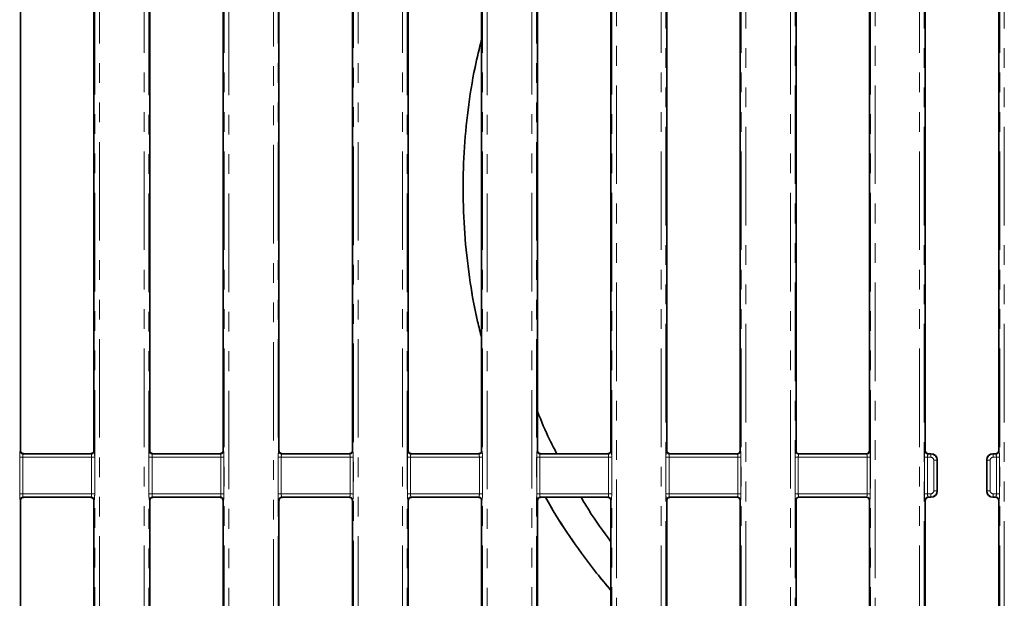
# Model space of a CAD drawing. Units: millimetres. Extents: x 8 to 1293, y -67 to 494.
# Drawn here: x 80 to 143, y 105 to 142 of the extents above; entities that cross this region are included whole.
import ezdxf

# ---------------------------------------------------------------- set-up
doc = ezdxf.new("R2010")
doc.units = ezdxf.units.MM
doc.linetypes.add('PHANTOM', pattern=[12.7, 6.35, -1.27, 1.27, -1.27, 1.27, -1.27])

msp = doc.modelspace()

# ---------------------------------------------------------------- linework, layer by layer
at = {"color": 7, "linetype": 'PHANTOM', "lineweight": 18}
for p, q in [((117.803, 73.933), (117.803, 188.814)), ((118.102, 188.814), (118.102, 73.933)), ((129.311, 73.933), (129.311, 188.814)), ((129.61, 188.814), (129.61, 73.933)), ((134.47, 73.933), (134.47, 188.814)), ((134.769, 188.814), (134.769, 73.933)), ((120.977, 76.608), (120.977, 186.139)), ((121.276, 186.139), (121.276, 76.608)), ((126.137, 76.608), (126.137, 186.139)), ((126.436, 186.139), (126.436, 76.608)), ((137.644, 76.608), (137.644, 186.139)), ((137.943, 186.139), (137.943, 76.608)), ((142.803, 76.608), (142.803, 186.139)), ((143.102, 186.139), (143.102, 76.608)), ((84.47, 73.933), (84.47, 185.166)), ((84.769, 185.166), (84.769, 73.933)), ((95.977, 77.028), (95.977, 185.166)), ((96.276, 185.166), (96.276, 76.926)), ((101.137, 76.926), (101.137, 185.166)), ((101.436, 185.166), (101.436, 77.028)), ((112.644, 73.933), (112.644, 185.166)), ((112.943, 185.166), (112.943, 73.933)), ((87.644, 76.608), (87.644, 181.839)), ((87.943, 181.839), (87.943, 76.608)), ((92.803, 76.608), (92.803, 181.839)), ((93.102, 181.839), (93.102, 76.608)), ((104.311, 76.608), (104.311, 181.839)), ((104.61, 181.839), (104.61, 76.608)), ((109.47, 76.608), (109.47, 181.839)), ((109.769, 181.839), (109.769, 76.608)), ((79.654, 114.454), (79.673, 114.473)), ((79.879, 114.281), (79.853, 114.255)), ((84.226, 114.255), (84.2, 114.281)), ((84.406, 114.473), (84.425, 114.454)), ((87.987, 114.454), (88.006, 114.473)), ((88.213, 114.281), (88.187, 114.255)), ((92.56, 114.255), (92.533, 114.281)), ((92.74, 114.473), (92.759, 114.454)), ((96.321, 114.454), (96.34, 114.473)), ((96.546, 114.281), (96.52, 114.255)), ((100.893, 114.255), (100.866, 114.281)), ((101.073, 114.473), (101.092, 114.454)), ((104.654, 114.454), (104.673, 114.473)), ((104.88, 114.281), (104.853, 114.255)), ((109.226, 114.255), (109.2, 114.281)), ((109.406, 114.473), (109.425, 114.454)), ((112.987, 114.454), (113.006, 114.473)), ((113.213, 114.281), (113.187, 114.255)), ((117.56, 114.255), (117.533, 114.281)), ((117.74, 114.473), (117.759, 114.454)), ((121.321, 114.454), (121.34, 114.473)), ((121.547, 114.281), (121.52, 114.255)), ((125.893, 114.255), (125.874, 114.274)), ((126.073, 114.473), (126.092, 114.454)), ((129.654, 114.454), (129.673, 114.473)), ((129.872, 114.274), (129.853, 114.255)), ((134.226, 114.255), (134.207, 114.274)), ((134.406, 114.473), (134.425, 114.454)), ((137.987, 114.454), (138.006, 114.473)), ((138.209, 114.277), (138.187, 114.255)), ((138.356, 114.255), (138.375, 114.274)), ((142.372, 114.274), (142.391, 114.255)), ((142.56, 114.255), (142.538, 114.276)), ((142.74, 114.473), (142.759, 114.454)), ((79.622, 111.692), (79.622, 114.055)), ((79.821, 114.055), (79.622, 114.055)), ((79.821, 114.055), (79.821, 111.692)), ((84.258, 114.055), (79.821, 114.055)), ((79.853, 114.255), (84.226, 114.255)), ((84.258, 111.692), (84.258, 114.055)), ((84.457, 114.055), (84.258, 114.055)), ((84.457, 114.055), (84.457, 111.692)), ((87.955, 111.692), (87.955, 114.055)), ((88.155, 114.055), (87.955, 114.055)), ((88.155, 114.055), (88.155, 111.692)), ((92.592, 114.055), (88.155, 114.055)), ((88.187, 114.255), (92.56, 114.255)), ((92.791, 114.055), (92.592, 114.055)), ((92.592, 111.692), (92.592, 114.055)), ((92.791, 114.055), (92.791, 111.692)), ((96.289, 111.692), (96.289, 114.055)), ((96.488, 114.055), (96.289, 114.055)), ((96.488, 114.055), (96.488, 111.692)), ((100.925, 114.055), (96.488, 114.055)), ((96.52, 114.255), (100.893, 114.255)), ((100.925, 111.692), (100.925, 114.055)), ((101.124, 114.055), (100.925, 114.055)), ((101.124, 114.055), (101.124, 111.692)), ((104.622, 111.692), (104.622, 114.055)), ((104.821, 114.055), (104.622, 114.055)), ((104.821, 114.055), (104.821, 111.692)), ((109.258, 114.055), (104.821, 114.055)), ((104.853, 114.255), (109.226, 114.255)), ((109.457, 114.055), (109.258, 114.055)), ((109.258, 111.692), (109.258, 114.055)), ((109.457, 114.055), (109.457, 111.692)), ((112.955, 111.692), (112.955, 114.055)), ((113.155, 114.055), (112.955, 114.055)), ((113.155, 114.055), (113.155, 111.692)), ((117.592, 114.055), (113.155, 114.055)), ((113.187, 114.255), (117.56, 114.255)), ((117.791, 114.055), (117.592, 114.055)), ((117.592, 111.692), (117.592, 114.055)), ((117.791, 114.055), (117.791, 111.692)), ((121.289, 111.692), (121.289, 114.055)), ((121.488, 114.055), (121.289, 114.055)), ((121.488, 114.055), (121.488, 111.692)), ((125.925, 114.055), (121.488, 114.055)), ((121.52, 114.255), (125.893, 114.255)), ((125.925, 111.692), (125.925, 114.055)), ((126.124, 114.055), (125.925, 114.055)), ((126.124, 114.055), (126.124, 111.692)), ((129.622, 111.692), (129.622, 114.055)), ((129.821, 114.055), (129.622, 114.055)), ((129.821, 114.055), (129.821, 111.692)), ((134.258, 114.055), (129.821, 114.055)), ((129.853, 114.255), (134.226, 114.255)), ((134.258, 111.692), (134.258, 114.055)), ((134.457, 114.055), (134.258, 114.055)), ((134.457, 114.055), (134.457, 111.692)), ((137.955, 111.692), (137.955, 114.055)), ((138.155, 114.055), (137.955, 114.055)), ((138.155, 114.055), (138.155, 111.692)), ((138.356, 114.055), (138.155, 114.055)), ((138.187, 114.255), (138.356, 114.255)), ((138.356, 114.055), (138.356, 114.255)), ((138.555, 111.891), (138.555, 113.856)), ((138.754, 113.856), (138.555, 113.856)), ((138.773, 113.875), (138.754, 113.856)), ((138.754, 113.856), (138.754, 111.891)), ((141.992, 113.856), (141.973, 113.875)), ((142.191, 113.856), (141.992, 113.856)), ((141.992, 111.891), (141.992, 113.856)), ((142.191, 113.856), (142.191, 111.891)), ((142.391, 114.255), (142.56, 114.255)), ((142.391, 114.255), (142.391, 114.055)), ((142.592, 114.055), (142.391, 114.055)), ((142.592, 111.692), (142.592, 114.055)), ((142.791, 114.055), (142.592, 114.055)), ((142.791, 114.055), (142.791, 111.692)), ((138.754, 111.891), (138.555, 111.891)), ((138.754, 111.891), (138.773, 111.872)), ((141.973, 111.872), (141.992, 111.891)), ((142.191, 111.891), (141.992, 111.891)), ((79.821, 111.692), (79.622, 111.692)), ((79.673, 111.274), (79.654, 111.293)), ((79.821, 111.692), (84.258, 111.692)), ((84.226, 111.493), (79.853, 111.493)), ((79.853, 111.493), (79.876, 111.47)), ((84.203, 111.469), (84.226, 111.493)), ((84.457, 111.692), (84.258, 111.692)), ((84.425, 111.293), (84.406, 111.274)), ((88.155, 111.692), (87.955, 111.692)), ((88.006, 111.274), (87.987, 111.293)), ((88.155, 111.692), (92.592, 111.692)), ((92.56, 111.493), (88.187, 111.493)), ((88.187, 111.493), (88.21, 111.47)), ((92.536, 111.469), (92.56, 111.493)), ((92.791, 111.692), (92.592, 111.692)), ((92.759, 111.293), (92.74, 111.274)), ((96.488, 111.692), (96.289, 111.692)), ((96.34, 111.274), (96.321, 111.293)), ((96.488, 111.692), (100.925, 111.692)), ((100.893, 111.493), (96.52, 111.493)), ((96.52, 111.493), (96.543, 111.469)), ((100.87, 111.469), (100.893, 111.493)), ((101.124, 111.692), (100.925, 111.692)), ((101.092, 111.293), (101.073, 111.274)), ((104.821, 111.692), (104.622, 111.692)), ((104.673, 111.274), (104.654, 111.293)), ((104.821, 111.692), (109.258, 111.692)), ((109.226, 111.493), (104.853, 111.493)), ((104.853, 111.493), (104.876, 111.469)), ((109.203, 111.469), (109.226, 111.493)), ((109.457, 111.692), (109.258, 111.692)), ((109.425, 111.293), (109.406, 111.274)), ((113.155, 111.692), (112.955, 111.692)), ((113.006, 111.274), (112.987, 111.293)), ((113.155, 111.692), (117.592, 111.692)), ((117.56, 111.493), (113.187, 111.493)), ((113.187, 111.493), (113.21, 111.469)), ((117.536, 111.469), (117.56, 111.493)), ((117.791, 111.692), (117.592, 111.692)), ((117.759, 111.293), (117.74, 111.274)), ((121.488, 111.692), (121.289, 111.692)), ((121.34, 111.274), (121.321, 111.293)), ((121.488, 111.692), (125.925, 111.692)), ((125.893, 111.493), (121.52, 111.493)), ((121.52, 111.493), (121.543, 111.469)), ((125.874, 111.474), (125.893, 111.493)), ((126.124, 111.692), (125.925, 111.692)), ((126.092, 111.293), (126.073, 111.274)), ((129.821, 111.692), (129.622, 111.692)), ((129.673, 111.274), (129.654, 111.293)), ((129.821, 111.692), (134.258, 111.692)), ((134.226, 111.493), (129.853, 111.493)), ((129.853, 111.493), (129.872, 111.474)), ((134.207, 111.474), (134.226, 111.493)), ((134.457, 111.692), (134.258, 111.692)), ((134.425, 111.293), (134.406, 111.274)), ((138.155, 111.692), (137.955, 111.692)), ((138.006, 111.274), (137.987, 111.293)), ((138.155, 111.692), (138.356, 111.692)), ((138.356, 111.493), (138.187, 111.493)), ((138.187, 111.493), (138.207, 111.472)), ((138.356, 111.493), (138.356, 111.692)), ((138.375, 111.474), (138.356, 111.493)), ((142.391, 111.493), (142.372, 111.474)), ((142.391, 111.692), (142.592, 111.692)), ((142.391, 111.692), (142.391, 111.493)), ((142.56, 111.493), (142.391, 111.493)), ((142.54, 111.473), (142.56, 111.493)), ((142.791, 111.692), (142.592, 111.692)), ((142.759, 111.293), (142.74, 111.274))]:
    msp.add_line(p, q, dxfattribs=at)
at = {"color": 7, "linetype": 'Continuous', "lineweight": 35}
for p, q in [((79.673, 114.473), (79.673, 148.274)), ((84.406, 148.274), (84.406, 114.473)), ((88.006, 148.274), (88.006, 114.473)), ((92.74, 114.473), (92.74, 148.274)), ((96.34, 114.473), (96.34, 148.274)), ((101.073, 148.274), (101.073, 114.473)), ((104.673, 148.274), (104.673, 114.473)), ((109.406, 114.473), (109.406, 148.274)), ((113.006, 114.473), (113.006, 148.274)), ((117.74, 148.274), (117.74, 114.473)), ((121.34, 148.274), (121.34, 114.473)), ((126.073, 114.473), (126.073, 148.274)), ((129.673, 114.473), (129.673, 148.274)), ((134.406, 148.274), (134.406, 114.473)), ((138.006, 148.167), (138.006, 114.473)), ((142.74, 114.473), (142.74, 148.171)), ((84.096, 114.274), (79.978, 114.274)), ((92.43, 114.274), (88.312, 114.274)), ((100.764, 114.274), (96.646, 114.274)), ((109.098, 114.274), (104.98, 114.274)), ((117.432, 114.274), (113.314, 114.274)), ((125.867, 114.274), (121.648, 114.274)), ((125.874, 114.274), (125.867, 114.274)), ((125.892, 114.274), (125.874, 114.274)), ((129.882, 114.274), (129.872, 114.274)), ((134.207, 114.274), (129.882, 114.274)), ((138.374, 114.274), (138.276, 114.274)), ((142.474, 114.274), (142.373, 114.274)), ((138.773, 113.874), (138.773, 111.873)), ((141.973, 111.873), (141.973, 113.874)), ((79.673, 79.374), (79.673, 111.274)), ((84.126, 111.474), (79.949, 111.474)), ((84.406, 111.274), (84.406, 79.374)), ((88.006, 111.274), (88.006, 79.374)), ((92.46, 111.474), (88.283, 111.474)), ((92.74, 79.374), (92.74, 111.274)), ((96.34, 79.374), (96.34, 111.274)), ((100.794, 111.474), (96.617, 111.474)), ((101.073, 111.274), (101.073, 79.374)), ((104.673, 111.274), (104.673, 79.374)), ((109.128, 111.474), (104.951, 111.474)), ((109.406, 79.374), (109.406, 111.274)), ((113.006, 79.374), (113.006, 111.274)), ((117.462, 111.474), (113.285, 111.474)), ((117.74, 111.274), (117.74, 79.374)), ((121.34, 111.274), (121.34, 79.374)), ((125.874, 111.474), (121.619, 111.474)), ((126.073, 79.374), (126.073, 111.274)), ((129.673, 79.374), (129.673, 111.274)), ((134.207, 111.474), (129.872, 111.474)), ((134.406, 111.274), (134.406, 79.374)), ((138.006, 111.274), (138.006, 79.374)), ((138.374, 111.474), (138.247, 111.474)), ((142.504, 111.474), (142.373, 111.474)), ((142.74, 79.374), (142.74, 111.274))]:
    msp.add_line(p, q, dxfattribs=at)
at = {"color": 7, "linetype": 'PHANTOM', "lineweight": 18}
for centre, start, end in [((79.855, 114.456), 180.50813, 269.49187), ((84.224, 114.456), 270.50813, 359.49187), ((88.188, 114.456), 180.50813, 269.49187), ((92.558, 114.456), 270.50813, 359.49187), ((96.522, 114.456), 180.50813, 269.49187), ((100.891, 114.456), 270.50813, 359.49187), ((104.855, 114.456), 180.50813, 269.49187), ((109.224, 114.456), 270.50813, 359.49187), ((113.188, 114.456), 180.50813, 269.49187), ((117.558, 114.456), 270.50813, 359.49187), ((121.522, 114.456), 180.50813, 269.49187), ((125.891, 114.456), 270.50813, 359.49187), ((129.855, 114.456), 180.50813, 269.49187), ((134.224, 114.456), 270.50813, 359.49187), ((138.188, 114.456), 180.50813, 269.49187), ((142.558, 114.456), 270.50813, 359.49187), ((79.855, 111.292), 90.50813, 179.49187), ((84.224, 111.292), 0.50813, 89.49187), ((88.188, 111.292), 90.50813, 179.49187), ((92.558, 111.292), 0.50813, 89.49187), ((96.522, 111.292), 90.50813, 179.49187), ((100.891, 111.292), 0.50813, 89.49187), ((104.855, 111.292), 90.50813, 179.49187), ((109.224, 111.292), 0.50813, 89.49187), ((113.188, 111.292), 90.50813, 179.49187), ((117.558, 111.292), 0.50813, 89.49187), ((121.522, 111.292), 90.50813, 179.49187), ((125.891, 111.292), 0.50813, 89.49187), ((129.855, 111.292), 90.50813, 179.49187), ((134.224, 111.292), 0.50813, 89.49187), ((138.188, 111.292), 90.50813, 179.49187), ((142.558, 111.292), 0.50813, 89.49187)]:
    msp.add_arc(centre, 0.201, start, end, dxfattribs=at)
for centre, major_axis, ratio, start_param, end_param in [((79.657, 114.055), (0, 0.4), 0.087489, 0.087266, 1.570796), ((84.422, 114.055), (0, 0.4), 0.087489, 4.712389, 6.195919), ((87.99, 114.055), (0, 0.4), 0.087489, 0.087266, 1.570796), ((92.756, 114.055), (0, 0.4), 0.087489, 4.712389, 6.195919), ((96.324, 114.055), (0, 0.4), 0.087489, 0.087266, 1.570796), ((101.089, 114.055), (0, 0.4), 0.087489, 4.712389, 6.195919), ((104.657, 114.055), (0, 0.4), 0.087489, 0.087266, 1.570796), ((109.422, 114.055), (0, 0.4), 0.087489, 4.712389, 6.195919), ((112.99, 114.055), (0, 0.4), 0.087489, 0.087266, 1.570796), ((117.756, 114.055), (0, 0.4), 0.087489, 4.712389, 6.195919), ((121.324, 114.055), (0, 0.4), 0.087489, 0.087266, 1.570796), ((126.089, 114.055), (0, 0.4), 0.087489, 4.712389, 6.195919), ((129.657, 114.055), (0, 0.4), 0.087489, 0.087266, 1.570796), ((134.422, 114.055), (0, 0.4), 0.087489, 4.712389, 6.195919), ((137.99, 114.055), (0, 0.4), 0.087489, 0.087266, 1.570796), ((142.756, 114.055), (0, 0.4), 0.087489, 4.712389, 6.195919), ((79.856, 114.055), (0, 0.2), 0.174977, 0.087266, 1.570796), ((84.223, 114.055), (0, 0.2), 0.174977, 4.712389, 6.195919), ((88.19, 114.055), (0, 0.2), 0.174977, 0.087266, 1.570796), ((92.557, 114.055), (0, 0.2), 0.174977, 4.712389, 6.195919), ((96.523, 114.055), (0, 0.2), 0.174977, 0.087266, 1.570796), ((100.89, 114.055), (0, 0.2), 0.174977, 4.712389, 6.195919), ((104.856, 114.055), (0, 0.2), 0.174977, 0.087266, 1.570796), ((109.223, 114.055), (0, 0.2), 0.174977, 4.712389, 6.195919), ((113.19, 114.055), (0, 0.2), 0.174977, 0.087266, 1.570796), ((117.557, 114.055), (0, 0.2), 0.174977, 4.712389, 6.195919), ((121.523, 114.055), (0, 0.2), 0.174977, 0.087266, 1.570796), ((125.89, 114.055), (0, 0.2), 0.174977, 4.712389, 6.195919), ((129.856, 114.055), (0, 0.2), 0.174977, 0.087266, 1.570796), ((134.223, 114.055), (0, 0.2), 0.174977, 4.712389, 6.195919), ((138.19, 114.055), (0, 0.2), 0.174977, 0.087266, 1.570796), ((138.354, 113.855), (0.283, 0.283), 0.999971, 5.501585, 7.064785), ((138.354, 113.855), (-0.142, -0.142), 0.992433, 2.359993, 3.923193), ((142.392, 113.855), (0.283, -0.283), 0.999971, 2.359993, 3.923193), ((142.392, 113.855), (-0.142, 0.142), 0.992433, 5.501585, 7.064785), ((142.557, 114.055), (0, 0.2), 0.174977, 4.712389, 6.195919), ((138.354, 111.893), (0.142, -0.142), 0.992433, 5.501585, 7.064785), ((138.354, 111.893), (-0.283, 0.283), 0.999971, 2.359993, 3.923193), ((142.392, 111.893), (0.283, 0.283), 0.999971, 2.359993, 3.923193), ((142.392, 111.893), (0.142, 0.142), 0.992433, 2.359993, 3.923193), ((79.657, 111.692), (0, 0.4), 0.087489, 1.570796, 3.054326), ((79.856, 111.692), (0, 0.2), 0.174977, 1.570796, 3.054326), ((84.223, 111.692), (0, 0.2), 0.174977, 3.228859, 4.712389), ((84.422, 111.692), (0, 0.4), 0.087489, 3.228859, 4.712389), ((87.99, 111.692), (0, 0.4), 0.087489, 1.570796, 3.054326), ((88.19, 111.692), (0, 0.2), 0.174977, 1.570796, 3.054326), ((92.557, 111.692), (0, 0.2), 0.174977, 3.228859, 4.712389), ((92.756, 111.692), (0, 0.4), 0.087489, 3.228859, 4.712389), ((96.324, 111.692), (0, 0.4), 0.087489, 1.570796, 3.054326), ((96.523, 111.692), (0, 0.2), 0.174977, 1.570796, 3.054326), ((100.89, 111.692), (0, 0.2), 0.174977, 3.228859, 4.712389), ((101.089, 111.692), (0, 0.4), 0.087489, 3.228859, 4.712389), ((104.657, 111.692), (0, 0.4), 0.087489, 1.570796, 3.054326), ((104.856, 111.692), (0, 0.2), 0.174977, 1.570796, 3.054326), ((109.223, 111.692), (0, 0.2), 0.174977, 3.228859, 4.712389), ((109.422, 111.692), (0, 0.4), 0.087489, 3.228859, 4.712389), ((112.99, 111.692), (0, 0.4), 0.087489, 1.570796, 3.054326), ((113.19, 111.692), (0, 0.2), 0.174977, 1.570796, 3.054326), ((117.557, 111.692), (0, 0.2), 0.174977, 3.228859, 4.712389), ((117.756, 111.692), (0, 0.4), 0.087489, 3.228859, 4.712389), ((121.324, 111.692), (0, 0.4), 0.087489, 1.570796, 3.054326), ((121.523, 111.692), (0, 0.2), 0.174977, 1.570796, 3.054326), ((125.89, 111.692), (0, 0.2), 0.174977, 3.228859, 4.712389), ((126.089, 111.692), (0, 0.4), 0.087489, 3.228859, 4.712389), ((129.657, 111.692), (0, 0.4), 0.087489, 1.570796, 3.054326), ((129.856, 111.692), (0, 0.2), 0.174977, 1.570796, 3.054326), ((134.223, 111.692), (0, 0.2), 0.174977, 3.228859, 4.712389), ((134.422, 111.692), (0, 0.4), 0.087489, 3.228859, 4.712389), ((137.99, 111.692), (0, 0.4), 0.087489, 1.570796, 3.054326), ((138.19, 111.692), (0, 0.2), 0.174977, 1.570796, 3.054326), ((142.557, 111.692), (0, 0.2), 0.174977, 3.228859, 4.712389), ((142.756, 111.692), (0, 0.4), 0.087489, 3.228859, 4.712389)]:
    msp.add_ellipse(centre, major_axis=major_axis, ratio=ratio, start_param=start_param, end_param=end_param, dxfattribs=at)
at = {"color": 7, "linetype": 'Continuous', "lineweight": 35}
for centre, major_axis, ratio, start_param, end_param in [((79.874, 114.474), (0.142, 0.142), 0.992433, 2.359993, 2.732408), ((84.206, 114.474), (0.142, -0.142), 0.992433, 0.454782, 0.7816), ((88.207, 114.474), (-0.142, -0.142), 0.992433, 5.501585, 5.867446), ((92.539, 114.474), (-0.142, 0.142), 0.992433, 3.589902, 3.923193), ((96.541, 114.474), (0.142, 0.142), 0.992433, 2.359993, 2.719311), ((100.872, 114.474), (0.142, -0.142), 0.992433, 0.441823, 0.7816), ((104.874, 114.474), (-0.142, -0.142), 0.992433, 5.501585, 5.854376), ((109.206, 114.474), (-0.142, 0.142), 0.992433, 3.576916, 3.923193), ((113.207, 114.474), (0.142, 0.142), 0.992433, 2.359993, 2.70627), ((117.539, 114.474), (0.142, -0.142), 0.992433, 0.428809, 0.7816), ((121.541, 114.474), (-0.142, -0.142), 0.992433, 5.501585, 5.841362), ((125.872, 114.474), (-0.142, 0.142), 0.992433, 2.448084, 3.923193), ((129.874, 114.474), (0.142, 0.142), 0.992433, 2.359993, 3.802988), ((134.206, 114.474), (0.142, -0.142), 0.992433, 5.501585, 7.064785), ((138.207, 114.474), (-0.142, -0.142), 0.992433, 5.501585, 6.241404), ((138.523, 114.023), (0.423, -0.121), 0.51909, 2.071697, 2.074125), ((138.372, 113.873), (0.284, 0.284), 0.995449, 5.501585, 7.064785), ((142.374, 113.873), (0.284, -0.284), 0.995449, 2.359993, 3.923193), ((142.224, 114.023), (0.423, 0.121), 0.51909, 1.067467, 1.069896), ((142.539, 114.474), (-0.142, 0.142), 0.992433, 3.132205, 3.923193), ((138.523, 114.023), (-0.121, 0.423), 0.51909, 4.20906, 4.211488), ((142.224, 114.023), (0.121, 0.423), 0.51909, 2.071697, 2.074125), ((138.372, 111.874), (0.284, -0.284), 0.995449, 5.501585, 7.064785), ((138.523, 111.724), (0.121, 0.423), 0.51909, 5.21329, 5.215718), ((142.224, 111.724), (-0.121, 0.423), 0.51909, 1.067467, 1.069896), ((142.374, 111.874), (0.284, 0.284), 0.995449, 2.359993, 3.923193), ((79.874, 111.273), (-0.142, 0.142), 0.992433, 0.108618, 0.7816), ((84.206, 111.273), (-0.142, -0.142), 0.992433, 2.359993, 2.98323), ((88.207, 111.273), (0.142, -0.142), 0.992433, 3.257356, 3.923193), ((92.539, 111.273), (0.142, 0.142), 0.992433, 5.501585, 6.13189), ((96.541, 111.273), (-0.142, 0.142), 0.992433, 0.122896, 0.7816), ((100.872, 111.273), (-0.142, -0.142), 0.992433, 2.359993, 2.997378), ((104.874, 111.273), (0.142, -0.142), 0.992433, 3.271607, 3.923193), ((109.206, 111.273), (0.142, 0.142), 0.992433, 5.501585, 6.146064), ((113.207, 111.273), (-0.142, 0.142), 0.992433, 0.137121, 0.7816), ((117.539, 111.273), (-0.142, -0.142), 0.992433, 2.359993, 3.011578), ((121.541, 111.273), (0.142, -0.142), 0.992433, 3.285807, 3.923193), ((125.872, 111.273), (0.142, 0.142), 0.992433, 5.501585, 7.064785), ((129.874, 111.273), (-0.142, 0.142), 0.992433, 5.501585, 7.064785), ((134.206, 111.273), (-0.142, -0.142), 0.992433, 2.359993, 3.923193), ((138.207, 111.273), (0.142, -0.142), 0.992433, 2.854096, 3.923193), ((138.523, 111.724), (0.423, 0.121), 0.51909, 4.20906, 4.211488), ((142.224, 111.724), (0.423, -0.121), 0.51909, 5.21329, 5.215718), ((142.539, 111.273), (0.142, 0.142), 0.992433, 5.501585, 6.625063)]:
    msp.add_ellipse(centre, major_axis=major_axis, ratio=ratio, start_param=start_param, end_param=end_param, dxfattribs=at)
for points, knots in [([(109.406, 140.993), (109.257, 140.39), (108.887, 138.894), (108.506, 136.448), (108.246, 133.69), (108.182, 130.913), (108.309, 128.109), (108.636, 125.394), (109.01, 123.263), (109.315, 122.098), (109.406, 121.749)], [0, 0, 0, 0, 0.097068, 0.240664, 0.381618, 0.522569, 0.665843, 0.811521, 0.943404, 1, 1, 1, 1]), ([(109.406, 140.992), (109.258, 140.392), (108.887, 138.897), (108.507, 136.455), (108.246, 133.702), (108.181, 130.921), (108.309, 128.112), (108.636, 125.392), (109.01, 123.266), (109.314, 122.101), (109.406, 121.748)], [0, 0, 0, 0, 0.096522, 0.240608, 0.38098, 0.521349, 0.66642, 0.811496, 0.942974, 1, 1, 1, 1]), ([(113.006, 116.996), (113.254, 116.386), (113.633, 115.453), (114.095, 114.578), (114.255, 114.274)], [0, 0, 0, 0, 0.652624, 1, 1, 1, 1]), ([(79.879, 114.281), (79.873, 114.282), (79.859, 114.284), (79.834, 114.291), (79.809, 114.3), (79.784, 114.312), (79.757, 114.329), (79.723, 114.355), (79.701, 114.38), (79.69, 114.395), (79.687, 114.4)], [0, 0, 0, 0, 0.111511, 0.223919, 0.30125, 0.378768, 0.472329, 0.616087, 0.888432, 1, 1, 1, 1]), ([(79.978, 114.274), (79.971, 114.274), (79.954, 114.274), (79.923, 114.276), (79.898, 114.278), (79.884, 114.28), (79.879, 114.281)], [0, 0, 0, 0, 0.165969, 0.389026, 0.823259, 1, 1, 1, 1]), ([(84.2, 114.281), (84.191, 114.28), (84.173, 114.278), (84.143, 114.275), (84.116, 114.274), (84.102, 114.274), (84.096, 114.274)], [0, 0, 0, 0, 0.3536061, 0.709575, 0.8786367, 1, 1, 1, 1]), ([(84.396, 114.408), (84.386, 114.394), (84.372, 114.374), (84.339, 114.343), (84.315, 114.326), (84.289, 114.31), (84.265, 114.299), (84.24, 114.29), (84.218, 114.284), (84.205, 114.282), (84.2, 114.281)], [0, 0, 0, 0, 0.338106, 0.453108, 0.568863, 0.646864, 0.725308, 0.796584, 0.90885, 1, 1, 1, 1]), ([(88.213, 114.281), (88.206, 114.282), (88.193, 114.284), (88.168, 114.291), (88.142, 114.301), (88.118, 114.312), (88.09, 114.329), (88.057, 114.356), (88.034, 114.381), (88.023, 114.396), (88.02, 114.401)], [0, 0, 0, 0, 0.111526, 0.223957, 0.300831, 0.377898, 0.470607, 0.612805, 0.881795, 1, 1, 1, 1]), ([(88.312, 114.274), (88.305, 114.274), (88.288, 114.274), (88.257, 114.276), (88.232, 114.278), (88.217, 114.28), (88.213, 114.281)], [0, 0, 0, 0, 0.164599, 0.385816, 0.816466, 1, 1, 1, 1]), ([(92.533, 114.281), (92.524, 114.28), (92.506, 114.277), (92.477, 114.275), (92.45, 114.274), (92.436, 114.274), (92.43, 114.274)], [0, 0, 0, 0, 0.354111, 0.710613, 0.880371, 1, 1, 1, 1]), ([(92.729, 114.407), (92.719, 114.393), (92.705, 114.373), (92.671, 114.342), (92.648, 114.325), (92.622, 114.31), (92.598, 114.299), (92.572, 114.29), (92.551, 114.284), (92.538, 114.282), (92.533, 114.281)], [0, 0, 0, 0, 0.339194, 0.454072, 0.569703, 0.64802, 0.726773, 0.7985, 0.912176, 1, 1, 1, 1]), ([(96.546, 114.281), (96.54, 114.282), (96.526, 114.284), (96.501, 114.291), (96.475, 114.301), (96.451, 114.313), (96.423, 114.329), (96.39, 114.356), (96.367, 114.381), (96.356, 114.397), (96.353, 114.402)], [0, 0, 0, 0, 0.111571, 0.224053, 0.300472, 0.377085, 0.468973, 0.60968, 0.875484, 1, 1, 1, 1]), ([(96.646, 114.274), (96.639, 114.274), (96.622, 114.274), (96.591, 114.276), (96.566, 114.278), (96.551, 114.28), (96.546, 114.281)], [0, 0, 0, 0, 0.163248, 0.382648, 0.809762, 1, 1, 1, 1]), ([(100.866, 114.281), (100.857, 114.28), (100.84, 114.277), (100.81, 114.275), (100.783, 114.274), (100.77, 114.274), (100.764, 114.274)], [0, 0, 0, 0, 0.3546264, 0.7116715, 0.8821375, 1, 1, 1, 1]), ([(101.062, 114.406), (101.051, 114.391), (101.038, 114.372), (101.004, 114.341), (100.98, 114.324), (100.954, 114.309), (100.93, 114.298), (100.905, 114.289), (100.884, 114.284), (100.871, 114.282), (100.866, 114.281)], [0, 0, 0, 0, 0.340275, 0.455061, 0.5706, 0.649231, 0.728291, 0.800479, 0.915611, 1, 1, 1, 1]), ([(104.88, 114.281), (104.873, 114.282), (104.859, 114.284), (104.834, 114.291), (104.808, 114.301), (104.784, 114.313), (104.757, 114.33), (104.723, 114.357), (104.7, 114.382), (104.689, 114.398), (104.685, 114.403)], [0, 0, 0, 0, 0.111644, 0.2242066, 0.3001688, 0.3763292, 0.4674234, 0.6067051, 0.8694852, 1, 1, 1, 1]), ([(104.98, 114.274), (104.973, 114.274), (104.956, 114.274), (104.925, 114.276), (104.9, 114.278), (104.885, 114.28), (104.88, 114.281)], [0, 0, 0, 0, 0.161914, 0.3795216, 0.8031463, 1, 1, 1, 1]), ([(109.2, 114.281), (109.191, 114.28), (109.173, 114.277), (109.144, 114.275), (109.117, 114.274), (109.104, 114.274), (109.098, 114.274)], [0, 0, 0, 0, 0.3551514, 0.7127499, 0.8839366, 1, 1, 1, 1]), ([(109.395, 114.405), (109.384, 114.39), (109.37, 114.371), (109.336, 114.341), (109.313, 114.323), (109.287, 114.308), (109.263, 114.298), (109.238, 114.289), (109.217, 114.284), (109.205, 114.282), (109.2, 114.281)], [0, 0, 0, 0, 0.34135, 0.456074, 0.571551, 0.650497, 0.729861, 0.80252, 0.919158, 1, 1, 1, 1]), ([(113.213, 114.281), (113.206, 114.282), (113.193, 114.284), (113.167, 114.291), (113.141, 114.301), (113.117, 114.313), (113.09, 114.33), (113.056, 114.357), (113.033, 114.383), (113.022, 114.399), (113.018, 114.405)], [0, 0, 0, 0, 0.111744, 0.224416, 0.299922, 0.375628, 0.465956, 0.603875, 0.863788, 1, 1, 1, 1]), ([(113.314, 114.274), (113.307, 114.274), (113.29, 114.274), (113.259, 114.276), (113.233, 114.278), (113.218, 114.28), (113.213, 114.281)], [0, 0, 0, 0, 0.1605977, 0.3764362, 0.7966171, 1, 1, 1, 1]), ([(117.533, 114.281), (117.524, 114.28), (117.507, 114.277), (117.477, 114.275), (117.451, 114.274), (117.438, 114.274), (117.432, 114.274)], [0, 0, 0, 0, 0.355687, 0.713849, 0.885769, 1, 1, 1, 1]), ([(117.727, 114.403), (117.717, 114.389), (117.703, 114.369), (117.669, 114.34), (117.645, 114.323), (117.619, 114.308), (117.596, 114.297), (117.57, 114.289), (117.549, 114.283), (117.538, 114.282), (117.533, 114.281)], [0, 0, 0, 0, 0.34242, 0.45711, 0.572555, 0.651814, 0.731484, 0.804625, 0.922818, 1, 1, 1, 1]), ([(121.547, 114.281), (121.54, 114.282), (121.526, 114.284), (121.501, 114.291), (121.474, 114.302), (121.45, 114.314), (121.423, 114.331), (121.39, 114.357), (121.367, 114.384), (121.355, 114.4), (121.351, 114.406)], [0, 0, 0, 0, 0.111871, 0.224679, 0.299728, 0.37498, 0.464567, 0.601185, 0.858381, 1, 1, 1, 1]), ([(121.648, 114.274), (121.641, 114.274), (121.624, 114.274), (121.593, 114.276), (121.567, 114.278), (121.552, 114.28), (121.547, 114.281)], [0, 0, 0, 0, 0.159298, 0.373391, 0.790173, 1, 1, 1, 1]), ([(129.872, 114.274), (129.866, 114.274), (129.858, 114.274), (129.85, 114.275), (129.848, 114.275)], [0, 0, 0, 0, 0.8308663, 1, 1, 1, 1]), ([(138.059, 114.338), (138.069, 114.331), (138.085, 114.318), (138.115, 114.302), (138.143, 114.291), (138.167, 114.284), (138.191, 114.279), (138.203, 114.278), (138.209, 114.277)], [0, 0, 0, 0, 0.282234, 0.476617, 0.610504, 0.745508, 0.860321, 1, 1, 1, 1]), ([(138.276, 114.274), (138.269, 114.274), (138.252, 114.274), (138.229, 114.275), (138.216, 114.276), (138.209, 114.277)], [0, 0, 0, 0, 0.277197, 0.649741, 1, 1, 1, 1]), ([(142.538, 114.276), (142.532, 114.276), (142.521, 114.275), (142.501, 114.274), (142.484, 114.274), (142.476, 114.274), (142.474, 114.274)], [0, 0, 0, 0, 0.29794, 0.652595, 0.940233, 1, 1, 1, 1]), ([(142.538, 114.276), (142.544, 114.277), (142.557, 114.279), (142.58, 114.283), (142.604, 114.291), (142.633, 114.302), (142.659, 114.316), (142.674, 114.326), (142.68, 114.33)], [0, 0, 0, 0, 0.149694, 0.277172, 0.404978, 0.559733, 0.80217, 1, 1, 1, 1]), ([(79.717, 111.399), (79.727, 111.408), (79.744, 111.421), (79.775, 111.44), (79.801, 111.451), (79.825, 111.459), (79.849, 111.466), (79.865, 111.468), (79.874, 111.469), (79.876, 111.47)], [0, 0, 0, 0, 0.303563, 0.472102, 0.601789, 0.707865, 0.814014, 0.955846, 1, 1, 1, 1]), ([(79.876, 111.47), (79.884, 111.47), (79.9, 111.472), (79.926, 111.473), (79.943, 111.473), (79.949, 111.474)], [0, 0, 0, 0, 0.397307, 0.799017, 1, 1, 1, 1]), ([(84.126, 111.474), (84.133, 111.473), (84.151, 111.473), (84.178, 111.472), (84.194, 111.47), (84.203, 111.469)], [0, 0, 0, 0, 0.236287, 0.551658, 1, 1, 1, 1]), ([(84.203, 111.469), (84.211, 111.468), (84.224, 111.466), (84.249, 111.46), (84.273, 111.452), (84.298, 111.441), (84.33, 111.423), (84.353, 111.406), (84.365, 111.394), (84.369, 111.391)], [0, 0, 0, 0, 0.148506, 0.256323, 0.364746, 0.462801, 0.620687, 0.899326, 1, 1, 1, 1]), ([(88.049, 111.398), (88.06, 111.407), (88.076, 111.421), (88.108, 111.439), (88.134, 111.451), (88.158, 111.459), (88.181, 111.465), (88.198, 111.468), (88.207, 111.469), (88.21, 111.47)], [0, 0, 0, 0, 0.305921, 0.471829, 0.601188, 0.706409, 0.811708, 0.951825, 1, 1, 1, 1]), ([(88.21, 111.47), (88.217, 111.47), (88.233, 111.472), (88.259, 111.473), (88.277, 111.473), (88.283, 111.474)], [0, 0, 0, 0, 0.3959167, 0.7961827, 1, 1, 1, 1]), ([(92.46, 111.474), (92.467, 111.473), (92.485, 111.473), (92.512, 111.472), (92.527, 111.47), (92.536, 111.469)], [0, 0, 0, 0, 0.2383876, 0.5567132, 1, 1, 1, 1]), ([(92.536, 111.469), (92.544, 111.468), (92.557, 111.466), (92.582, 111.46), (92.606, 111.453), (92.632, 111.441), (92.663, 111.424), (92.686, 111.406), (92.698, 111.395), (92.701, 111.392)], [0, 0, 0, 0, 0.148292, 0.25686, 0.366027, 0.464927, 0.624843, 0.907619, 1, 1, 1, 1]), ([(96.382, 111.397), (96.393, 111.406), (96.409, 111.42), (96.441, 111.438), (96.466, 111.45), (96.49, 111.459), (96.514, 111.465), (96.531, 111.468), (96.541, 111.469), (96.543, 111.469)], [0, 0, 0, 0, 0.308279, 0.471588, 0.6006338, 0.7050099, 0.8094723, 0.9479205, 1, 1, 1, 1]), ([(96.543, 111.469), (96.551, 111.47), (96.567, 111.472), (96.593, 111.473), (96.611, 111.473), (96.617, 111.474)], [0, 0, 0, 0, 0.394559, 0.793414, 1, 1, 1, 1]), ([(100.794, 111.474), (100.801, 111.473), (100.819, 111.473), (100.845, 111.472), (100.861, 111.47), (100.87, 111.469)], [0, 0, 0, 0, 0.240524, 0.561855, 1, 1, 1, 1]), ([(100.87, 111.469), (100.877, 111.468), (100.89, 111.467), (100.915, 111.461), (100.939, 111.453), (100.965, 111.442), (100.997, 111.424), (101.019, 111.407), (101.031, 111.396), (101.034, 111.393)], [0, 0, 0, 0, 0.148097, 0.257422, 0.367338, 0.4671, 0.629092, 0.916107, 1, 1, 1, 1]), ([(104.714, 111.396), (104.725, 111.405), (104.742, 111.419), (104.773, 111.438), (104.799, 111.45), (104.823, 111.458), (104.847, 111.465), (104.864, 111.468), (104.874, 111.469), (104.876, 111.469)], [0, 0, 0, 0, 0.3106368, 0.4713815, 0.600124, 0.7036675, 0.8073041, 0.9441283, 1, 1, 1, 1]), ([(104.876, 111.469), (104.884, 111.47), (104.9, 111.472), (104.926, 111.473), (104.945, 111.473), (104.951, 111.474)], [0, 0, 0, 0, 0.393232, 0.790708, 1, 1, 1, 1]), ([(109.128, 111.474), (109.135, 111.473), (109.153, 111.473), (109.179, 111.472), (109.194, 111.47), (109.203, 111.469)], [0, 0, 0, 0, 0.242698, 0.567086, 1, 1, 1, 1]), ([(109.203, 111.469), (109.211, 111.468), (109.224, 111.467), (109.249, 111.461), (109.272, 111.453), (109.298, 111.442), (109.33, 111.424), (109.352, 111.408), (109.364, 111.397), (109.366, 111.395)], [0, 0, 0, 0, 0.147923, 0.25801, 0.368681, 0.469324, 0.633439, 0.924798, 1, 1, 1, 1]), ([(113.047, 111.395), (113.058, 111.404), (113.074, 111.418), (113.106, 111.437), (113.131, 111.449), (113.156, 111.458), (113.18, 111.465), (113.197, 111.468), (113.207, 111.469), (113.21, 111.469)], [0, 0, 0, 0, 0.312994, 0.47121, 0.599658, 0.70238, 0.805202, 0.940446, 1, 1, 1, 1]), ([(113.21, 111.469), (113.218, 111.47), (113.234, 111.472), (113.26, 111.473), (113.279, 111.473), (113.285, 111.474)], [0, 0, 0, 0, 0.3919361, 0.7880634, 1, 1, 1, 1]), ([(113.531, 111.474), (113.64, 111.274), (114.172, 110.299), (115.265, 108.66), (116.566, 106.864), (117.43, 105.839), (117.74, 105.471)], [0, 0, 0, 0, 0.090812, 0.443834, 0.800218, 1, 1, 1, 1]), ([(113.531, 111.474), (113.638, 111.278), (114.17, 110.301), (115.265, 108.664), (116.561, 106.861), (117.429, 105.85), (117.74, 105.489)], [0, 0, 0, 0, 0.089208, 0.445347, 0.801514, 1, 1, 1, 1]), ([(115.815, 111.474), (115.977, 111.2), (116.568, 110.198), (117.246, 109.276), (117.74, 108.605)], [0, 0, 0, 0, 0.272551, 1, 1, 1, 1]), ([(117.462, 111.474), (117.469, 111.473), (117.487, 111.473), (117.513, 111.472), (117.528, 111.47), (117.536, 111.469)], [0, 0, 0, 0, 0.244909, 0.572408, 1, 1, 1, 1]), ([(117.536, 111.469), (117.544, 111.468), (117.557, 111.467), (117.582, 111.461), (117.605, 111.453), (117.631, 111.442), (117.663, 111.424), (117.685, 111.408), (117.697, 111.398), (117.699, 111.396)], [0, 0, 0, 0, 0.14777, 0.258626, 0.370058, 0.471599, 0.637887, 0.933698, 1, 1, 1, 1]), ([(121.379, 111.393), (121.39, 111.403), (121.407, 111.417), (121.439, 111.437), (121.464, 111.449), (121.488, 111.458), (121.512, 111.464), (121.531, 111.468), (121.54, 111.469), (121.543, 111.469)], [0, 0, 0, 0, 0.315349, 0.471076, 0.599236, 0.701148, 0.803165, 0.93687, 1, 1, 1, 1]), ([(121.543, 111.469), (121.551, 111.47), (121.567, 111.472), (121.594, 111.473), (121.613, 111.473), (121.619, 111.474)], [0, 0, 0, 0, 0.39067, 0.785479, 1, 1, 1, 1]), ([(138.207, 111.472), (138.2, 111.472), (138.187, 111.471), (138.164, 111.467), (138.137, 111.46), (138.12, 111.453), (138.111, 111.45)], [0, 0, 0, 0, 0.205505, 0.411852, 0.648328, 1, 1, 1, 1]), ([(138.207, 111.472), (138.21, 111.472), (138.22, 111.473), (138.234, 111.473), (138.244, 111.474), (138.247, 111.474)], [0, 0, 0, 0, 0.277099, 0.786638, 1, 1, 1, 1]), ([(142.504, 111.474), (142.511, 111.473), (142.524, 111.473), (142.535, 111.473), (142.54, 111.473)], [0, 0, 0, 0, 0.581743, 1, 1, 1, 1]), ([(142.626, 111.454), (142.619, 111.457), (142.604, 111.462), (142.58, 111.468), (142.557, 111.471), (142.545, 111.472), (142.54, 111.473)], [0, 0, 0, 0, 0.290689, 0.583772, 0.801635, 1, 1, 1, 1])]:
    msp.add_open_spline(points, degree=3, knots=knots, dxfattribs=at)

doc.saveas('drawing.dxf')
